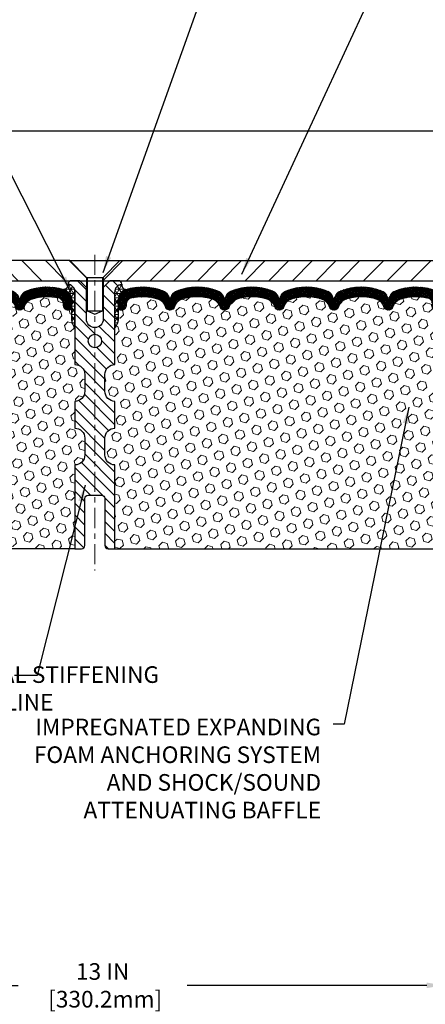
# Model space of a CAD drawing. Extents: x 13 to 3254, y -665 to 1977.
# Drawn here: x 245 to 252, y -650 to -632 of the extents above; entities that cross this region are included whole.
import ezdxf

# ---------------------------------------------------------------- set-up
doc = ezdxf.new("R2010")
doc.units = 0
doc.header["$LTSCALE"] = 5
doc.header["$MEASUREMENT"] = 0
doc.linetypes.add('CENTERX2', pattern=[4, 2.5, -0.5, 0.5, -0.5])
doc.layers.get('DEFPOINTS').update_dxf_attribs({"linetype": 'CONTINUOUS'})
for name, color, linetype, lineweight in [('CENTERLINE - L', 1, 'CENTERX2', 18), ('CORNER BEAD - H', 50, 'CONTINUOUS', 15), ('CORNER BEAD - L', 52, 'CONTINUOUS', 25), ('COVER PLATE - L', 7, 'CONTINUOUS', 25), ('DIMS', 50, 'CONTINUOUS', 25), ('FOAM INSERT - H', 150, 'CONTINUOUS', 9), ('FOAM INSERT - L', 152, 'CONTINUOUS', 25), ('SILICONE BELLOWS - H', 20, 'CONTINUOUS', 13), ('SILICONE BELLOWS - L', 22, 'CONTINUOUS', 13), ('SPLINE - H', 253, 'CONTINUOUS', 5), ('SPLINE - L', 7, 'CONTINUOUS', 25), ('TEXT - 4', 241, 'CONTINUOUS', 25)]:
    doc.layers.add(name, color=color, linetype=linetype, lineweight=lineweight)
doc.layers.add('SCREW-L', color=1, linetype='CONTINUOUS')
doc.styles.add('ROMANS', font='romans', dxfattribs={"width": 0.9})
doc.dimstyles.get("Standard").update_dxf_attribs({"dimtxt": 0.18, "dimasz": 0.18, "dimexe": 0.18, "dimexo": 0.0625, "dimgap": 0.09, "dimtad": 0, "dimtih": 1, "dimtoh": 1, "dimdec": 4, "dimzin": 0, "dimdsep": 46, "dimtxsty": 'Standard', "dimcen": 0.09, "dimadec": 0, "dimazin": 0, "dimtfac": 1, "dimtdec": 4, "dimtofl": 0, "dimtmove": 0, "dimatfit": 3, "dimfxl": 1, "dimtolj": 1, "dimtzin": 0, "dimarcsym": 0})
doc.dimstyles.new('STANDARD$0', dxfattribs={"dimtxt": 0.18, "dimasz": 0.18, "dimexe": 0.18, "dimexo": 0.0625, "dimgap": 0.09, "dimtad": 0, "dimtih": 1, "dimtoh": 1, "dimdec": 4, "dimzin": 0, "dimdsep": 46, "dimtxsty": 'Standard', "dimcen": 0.09, "dimadec": 0, "dimazin": 0, "dimtfac": 1, "dimtdec": 4, "dimtofl": 0, "dimtmove": 0, "dimatfit": 3, "dimfxl": 1, "dimtolj": 1, "dimtzin": 0, "dimarcsym": 0})
pattern_1 = [(45, (240.4335846345099, -647.6130637772005), (-0.01601868823430082, 0.01601868823430083), []), (135, (240.4335846345099, -647.6130637772005), (-0.01601868823430083, -0.01601868823430082), [])]
pattern_2 = [(45, (221.7265345334754, -687.3299930912199), (-0.1129061678314121, 0.1129061678314121), [0.0921875, -0.184375]), (165, (221.7265345334754, -687.3299930912199), (-0.04132652567024627, -0.1542326935016583), [0.0921875, -0.184375]), (105, (221.791720939866, -687.2648066848293), (-0.1542326935016584, -0.04132652567024618), [0.0921875, -0.184375])]
pattern_3 = [(0, (240.4335846345099, -647.6130637772005), (0, 0.078125), []), (59.99999999999999, (240.4335846345099, -647.6130637772005), (-0.06765823467065926, 0.03906250000000001), []), (120, (240.4335846345099, -647.6130637772005), (-0.06765823467065928, -0.03906249999999999), [])]

# ---------------------------------------------------------------- blocks, each defined once
blk = doc.blocks.new('*D31')
at = {"layer": 'DEFPOINTS', "color": 0, "transparency": 16777216}
for p in [(239.6565639863874, -647.8900837614897), (252.6565624704263, -647.8900837614897), (252.6565624704263, -649.5813682279518)]:
    blk.add_point(p, dxfattribs=at)
at = {"layer": 'DIMS', "color": 0, "lineweight": -2, "transparency": 16777216}
for p, q in [((239.6565639863874, -648.2000837614896), (239.6565639863874, -649.8913682279517)), ((252.6565624704263, -648.2000837614896), (252.6565624704263, -649.8913682279517)), ((239.9665639863874, -649.5813682279518), (244.7262656425111, -649.5813682279518)), ((252.3465624704263, -649.5813682279518), (247.8779323091777, -649.5813682279518))]:
    blk.add_line(p, q, dxfattribs=at)
at = {"layer": 'DIMS', "color": 0, "transparency": 16777216}
for points in [[(239.9665639863874, -649.5297015612852), (239.9665639863874, -649.6330348946184), (239.6565639863874, -649.5813682279518)], [(252.3465624704263, -649.5297015612852), (252.3465624704263, -649.6330348946184), (252.6565624704263, -649.5813682279518)]]:
    blk.add_solid(points, dxfattribs=at)
at = {"layer": 'DIMS', "color": 0, "transparency": 16777216, "insert": (246.3020989758444, -649.5813682279518), "char_height": 0.31, "attachment_point": 5}
blk.add_mtext('\\A1;13 IN\\P [330.2mm]', dxfattribs=at)
blk = doc.blocks.new('*D40')
at = {"layer": 'DEFPOINTS', "color": 0, "transparency": 16777216}
for p in [(257.4065624704114, -633.6470163004241), (234.9065623712429, -636.3122595078814), (257.4065624704114, -636.3122594582974)]:
    blk.add_point(p, dxfattribs=at)
at = {"layer": 'DIMS', "color": 0, "lineweight": -2, "transparency": 16777216}
for p, q in [((234.9065623712429, -636.0022595078815), (234.9065623712429, -633.3370163004241)), ((257.4065624704114, -636.0022594582974), (257.4065624704114, -633.3370163004241)), ((235.2165623712429, -633.6470163004241), (240.2692161562973, -633.6470163004241)), ((257.0965624704114, -633.6470163004241), (243.3692161562973, -633.6470163004241))]:
    blk.add_line(p, q, dxfattribs=at)
at = {"layer": 'DIMS', "color": 0, "transparency": 16777216}
for points in [[(235.2165623712429, -633.5953496337575), (235.2165623712429, -633.6986829670907), (234.9065623712429, -633.6470163004241)], [(257.0965624704114, -633.5953496337575), (257.0965624704114, -633.6986829670907), (257.4065624704114, -633.6470163004241)]]:
    blk.add_solid(points, dxfattribs=at)
at = {"layer": 'DIMS', "color": 0, "transparency": 16777216, "insert": (241.8192161562973, -633.6470163004241), "char_height": 0.31, "attachment_point": 5}
blk.add_mtext('\\A1;22 1/2 IN\\P [571.5mm]', dxfattribs=at)

msp = doc.modelspace()

# ---------------------------------------------------------------- hatches: boundary and pattern name
at = {"layer": 'CORNER BEAD - H'}
h = msp.add_hatch(dxfattribs=at)
h.set_pattern_fill('NET3', color=256, scale=0.625, style=0)
h.set_pattern_definition(pattern_3)
edge = h.paths.add_edge_path()
edge.add_arc((245.5658433114831, -636.5116354458677), 0.09155943897267395, -81.4734734662486, 7.7683859854162165, ccw=False)
edge.add_arc((245.519062470397, -636.7928583914266), 0.2000000000140218, 1.3923227015766315e-09, 72.43542132400421, ccw=False)
edge.add_line((245.719062470411, -636.7928583914218), (245.7190624704113, -637.1605152221878))
edge.add_arc((245.9783313464334, -637.1424715506424), 0.2598959871883706, 183.9810485659175, 220.7902489381456)
edge.add_line((245.7815624704113, -637.3122594582966), (245.7815624704113, -636.6507961227796))
edge.add_arc((245.6357303325532, -636.6437670442878), 0.1460014396391516, 357.2404910908992, 441.7967851935076)
h = msp.add_hatch(dxfattribs=at)
h.set_pattern_fill('NET3', color=256, scale=0.625, style=0)
h.set_pattern_definition(pattern_3)
edge = h.paths.add_edge_path()
edge.add_arc((246.7472816293394, -636.5116354458677), 0.09155943897267395, 172.2316140145838, 261.4734734662486)
edge.add_arc((246.7940624704255, -636.7928583914266), 0.2000000000140218, 107.5645786759959, 179.9999999986077)
edge.add_line((246.5940624704115, -636.7928583914218), (246.5940624704113, -637.1605152221878))
edge.add_arc((246.3347935943891, -637.1424715506424), 0.2598959871883706, 319.20975106185443, 356.0189514340825, ccw=False)
edge.add_line((246.5315624704113, -637.3122594582966), (246.5315624704113, -636.6507961227796))
edge.add_arc((246.6773946082694, -636.6437670442878), 0.1460014396391516, 98.20321480649238, 182.7595089091007, ccw=False)
at = {"layer": 'COVER PLATE - L'}
h = msp.add_hatch(dxfattribs=at)
h.set_pattern_fill('ANSI31', color=252, scale=2.5, angle=90, style=0)
h.set_pattern_definition([(135, (240.4335846345099, -647.6130637772005), (-0.2209708691207961, -0.2209708691207961), [])])
h.paths.add_polyline_path([(245.6878124704112, -636.0622594582973), (236.3440624704113, -636.0622594582974), (234.9065624704113, -636.3122594582971), (234.9065624704113, -636.4372594582969), (246.0003124704113, -636.4372594582969), (246.0003124704113, -636.3747594582974)])
h = msp.add_hatch(dxfattribs=at)
h.set_pattern_fill('ANSI31', color=252, scale=2.5, style=0)
h.set_pattern_definition([(45, (240.4335846345099, -647.6130637772005), (-0.2209708691207961, 0.2209708691207961), [])])
h.paths.add_polyline_path([(255.9690624704114, -636.0622594582968), (246.6253124704114, -636.0622594582974), (246.3128124704113, -636.3747594582973), (246.3128124704113, -636.4372594582969), (257.4065624704112, -636.4372594582969), (257.4065624704115, -636.3122594582975)])
at = {"layer": 'FOAM INSERT - H'}
h = msp.add_hatch(dxfattribs=at)
h.set_pattern_fill('HEX', color=256, scale=0.7375, angle=45, style=0)
h.set_pattern_definition(pattern_2)
h.paths.add_polyline_path([(239.4705028561495, -641.4372594582967), (239.4480883835455, -641.308678693567), (239.4546119480825, -641.1893610076883), (239.4731216714676, -641.0685098690781), (239.475416949414, -640.9153244001676), (239.4778485243051, -640.6222656834684), (239.4909554632364, -640.2670071655612), (239.477145021426, -640.0028108409687), (239.4686065026054, -639.8551489210795), (239.478431142733, -639.7307148253757), (239.4852099970145, -639.601303400295), (239.526658849165, -639.4159467585656), (239.6358833460662, -639.4061678006582), (239.6984564258142, -639.3850489088127), (239.6972781339594, -639.1363128321389), (239.7124444154466, -638.9869171583067), (239.7082728128117, -638.848263351924), (239.7065905366609, -638.7292311959766), (239.7037861288826, -638.6228228013512), (239.7154865161311, -638.5634918982894), (239.7103292853292, -638.4550097607398), (239.7105414273249, -638.2713797612096), (239.7086223704329, -638.0386984463659), (239.6998853856063, -637.9388099311977), (239.6977977417081, -637.8008055289247), (239.7086223704329, -637.7328075787059), (239.7019269649876, -637.6860306733945), (239.7086223704329, -637.6508879202244), (239.7022108252505, -637.5775965513603), (239.7089711508853, -637.472834921533), (239.7024843553351, -637.3787247248958), (239.7190624704141, -637.1605152221881), (239.7190624704115, -636.9385844746514, 0.3419987130706934), (239.7542187203954, -636.9839709982272, 0.4678085754934658), (239.8711550362007, -636.9000560809731), (239.8744939525341, -636.8545356946717, -0.3203919167318623), (239.948774743429, -636.7651440925366, -0.1509622212112906), (240.4664856674684, -636.7870655940961, -0.240717814618975), (240.5914079437532, -636.9194594959985, 0.7498997864182383), (240.7714012075956, -636.9194594959986, -0.2407178146188452), (240.8963234838804, -636.7870655940961, -0.1726759490285167), (241.4849856674694, -636.7870655940972, -0.2407178146172111), (241.6099079437534, -636.9194594959988, 0.749899786415968), (241.7899012075955, -636.9194594959988, -0.2407178146172277), (241.9148234838795, -636.7870655940972, -0.1726759490284244), (242.5034856674682, -636.787065594096, -0.2407178146190238), (242.628407943753, -636.9194594959985, 0.749899786418391), (242.8084012075955, -636.9194594959985, -0.2407178146189616), (242.9333234838803, -636.7870655940961, -0.1726759490284478), (243.5219856674692, -636.7870655940972, -0.2407178146173245), (243.6469079437532, -636.9194594959987, 0.749899786416236), (243.8269012075955, -636.9194594959987, -0.2407178146173864), (243.9518234838796, -636.787065594097, -0.1726759490285797), (244.5404856674688, -636.7870655940962, -0.2407178146189112), (244.6654079437535, -636.9194594959988, 0.7498997864186779), (244.845401207595, -636.9194594959988, -0.2407178146188604), (244.9703234838797, -636.7870655940964, -0.1514185568890632), (245.4895487311956, -636.7655440764216, -0.3199000529214273), (245.5636569842914, -636.8548901055003), (245.5669699046226, -636.9000560809818, 0.4678085753413749), (245.6839062203967, -636.9839709982567, 0.3419987132085753), (245.7190624704112, -636.9385844746645), (245.7190624704113, -637.1605152221878, 0.1620058556709659), (245.7815624704113, -637.3122594582966), (245.7815624704113, -637.9997594582969, -0.4142135623730951), (245.9690624704113, -638.1872594582969), (245.9690624704113, -638.4997594582969, -0.4142135623730951), (245.7815624704113, -638.6872594582969), (245.7815624704113, -639.1872594582969, -0.4142135623730951), (245.9690624704113, -639.3747594582969), (245.9690624704113, -639.6872594582969, -0.4142135623730951), (245.7815624704113, -639.8747594582969), (245.7815624704113, -641.4372594582969)])
h = msp.add_hatch(dxfattribs=at)
h.set_pattern_fill('HEX', color=256, scale=0.7375, angle=45, style=0)
h.set_pattern_definition(pattern_2)
h.paths.add_polyline_path([(252.842622084673, -641.4372594582967), (252.8650365572771, -641.308678693567), (252.85851299274, -641.1893610076883), (252.840003269355, -641.0685098690781), (252.8377079914085, -640.9153244001676), (252.8352764165175, -640.6222656834684), (252.8221694775862, -640.2670071655612), (252.8359799193966, -640.0028108409687), (252.8445184382172, -639.8551489210795), (252.8346937980896, -639.7307148253757), (252.8279149438081, -639.601303400295), (252.7864660916576, -639.4159467585656), (252.6772415947565, -639.4061678006582), (252.6146685150084, -639.3850489088127), (252.6158468068632, -639.1363128321389), (252.600680525376, -638.9869171583067), (252.6048521280109, -638.848263351924), (252.6065344041617, -638.7292311959766), (252.60933881194, -638.6228228013512), (252.5976384246915, -638.5634918982894), (252.6027956554933, -638.4550097607398), (252.6025835134976, -638.2713797612096), (252.6045025703897, -638.0386984463659), (252.6132395552163, -637.9388099311977), (252.6153271991145, -637.8008055289247), (252.6045025703897, -637.7328075787059), (252.611197975835, -637.6860306733945), (252.6045025703897, -637.6508879202244), (252.6109141155721, -637.5775965513603), (252.6041537899373, -637.472834921533), (252.6106405854875, -637.3787247248958), (252.5940624704084, -637.1605152221881), (252.594062470411, -636.9385844746514, -0.3419987130706934), (252.5589062204272, -636.9839709982272, -0.4678085754934658), (252.4419699046219, -636.9000560809731), (252.4386309882885, -636.8545356946717, 0.3203919167318623), (252.3643501973936, -636.7651440925366, 0.1509622212112906), (251.8466392733542, -636.7870655940961, 0.240717814618975), (251.7217169970693, -636.9194594959985, -0.7498997864182383), (251.541723733227, -636.9194594959986, 0.2407178146188452), (251.4168014569422, -636.7870655940961, 0.1726759490285167), (250.8281392733532, -636.7870655940972, 0.2407178146172111), (250.7032169970692, -636.9194594959988, -0.749899786415968), (250.5232237332271, -636.9194594959988, 0.2407178146172277), (250.3983014569431, -636.7870655940972, 0.1726759490284244), (249.8096392733544, -636.787065594096, 0.2407178146190238), (249.6847169970695, -636.9194594959985, -0.749899786418391), (249.5047237332271, -636.9194594959985, 0.2407178146189616), (249.3798014569423, -636.7870655940961, 0.1726759490284478), (248.7911392733534, -636.7870655940972, 0.2407178146173245), (248.6662169970694, -636.9194594959987, -0.749899786416236), (248.486223733227, -636.9194594959987, 0.2407178146173864), (248.361301456943, -636.787065594097, 0.1726759490285797), (247.7726392733538, -636.7870655940962, 0.2407178146189112), (247.647716997069, -636.9194594959988, -0.7498997864186779), (247.4677237332276, -636.9194594959988, 0.2407178146188604), (247.3428014569429, -636.7870655940964, 0.1514185568890632), (246.823576209627, -636.7655440764216, 0.3199000529214273), (246.7494679565312, -636.8548901055003), (246.7461550362, -636.9000560809818, -0.4678085753413749), (246.6292187204259, -636.9839709982567, -0.3419987132085753), (246.5940624704114, -636.9385844746645), (246.5940624704113, -637.1605152221878, -0.1620058556709659), (246.5315624704113, -637.3122594582966), (246.5315624704113, -637.9997594582969, 0.4142135623730951), (246.3440624704113, -638.1872594582969), (246.3440624704113, -638.4997594582969, 0.4142135623730951), (246.5315624704113, -638.6872594582969), (246.5315624704113, -639.1872594582969, 0.4142135623730951), (246.3440624704113, -639.3747594582969), (246.3440624704113, -639.6872594582969, 0.4142135623730951), (246.5315624704113, -639.8747594582969), (246.5315624704113, -641.4372594582969)])
at = {"layer": 'SILICONE BELLOWS - H'}
h = msp.add_hatch(dxfattribs=at)
h.set_pattern_fill('ANSI37', color=256, scale=0.1812307692189964, style=0)
h.set_pattern_definition(pattern_1)
edge = h.paths.add_edge_path()
edge.add_line((240.6799220364331, -636.8082633347938), (240.6814045756744, -636.8931979510546))
edge.add_line((240.6814045756744, -636.8931979510546), (240.682887114916, -636.8082633347938))
edge.add_arc((240.88285665395, -636.8117538160772), 0.2000000000026655, 111.41448803359239, 179.0000000011777, ccw=False)
edge.add_arc((241.1906545756724, -637.596577316563), 1.043022827410981, 68.58551196795759, 111.41448803207601, ccw=False)
edge.add_arc((241.4984524974014, -636.8117538160768), 0.199999999999993, 1.0000000000081855, 68.58551196830592, ccw=False)
edge.add_line((241.6984220364327, -636.8082633347893), (241.6999045756744, -636.8931979510546))
edge.add_line((241.6999045756744, -636.8931979510546), (241.701387114916, -636.8082633347896))
edge.add_arc((241.90135665395, -636.811753816073), 0.2000000000026939, 111.41448803282589, 179.0000000011778, ccw=False)
edge.add_arc((242.2091545756617, -637.5965773165631), 1.043022827411109, 68.58551196717042, 111.41448803129009, ccw=False)
edge.add_arc((242.5169524974017, -636.8117538160811), 0.2000000000000283, 0.9999999999756142, 68.58551196756639, ccw=False)
edge.add_line((242.716922036433, -636.8082633347938), (242.7184045756744, -636.8931979510546))
edge.add_line((242.7184045756744, -636.8931979510546), (242.7198871149158, -636.8082633347938))
edge.add_arc((242.9198566539499, -636.8117538160772), 0.2000000000027223, 111.41448803360751, 179.000000001178, ccw=False)
edge.add_arc((243.2276545756723, -637.596577316563), 1.043022827410991, 68.58551196793928, 111.41448803207749, ccw=False)
edge.add_arc((243.5354524974015, -636.8117538160768), 0.1999999999999183, 0.999999999910699, 68.58551196827119, ccw=False)
edge.add_line((243.7354220364328, -636.8082633347897), (243.7369045756743, -636.8931979510546))
edge.add_line((243.7369045756743, -636.8931979510546), (243.7383871149159, -636.8082633347894))
edge.add_arc((243.93835665395, -636.8117538160728), 0.2000000000026939, 111.4144880328378, 179.0000000011778, ccw=False)
edge.add_arc((244.2461545756616, -637.5965773165632), 1.043022827411215, 68.58551196717269, 111.41448803128779, ccw=False)
edge.add_arc((244.5539524974016, -636.8117538160809), 0.199999999999827, 0.9999999999440092, 68.58551196753513, ccw=False)
edge.add_line((244.7539220364327, -636.8082633347937), (244.7554045756742, -636.8931979510546))
edge.add_line((244.7554045756742, -636.8931979510546), (244.7568871149156, -636.8082633347937))
edge.add_arc((244.9568566539497, -636.811753816077), 0.2000000000027223, 111.41448803361939, 179.000000001178, ccw=False)
edge.add_arc((245.2646545756714, -637.5965773165634), 1.043022827411165, 72.43542132699218, 111.41448803203349, ccw=False)
edge.add_arc((245.5190624704111, -636.792858391422), 0.1999999999999696, 6.508571459562518e-11, 72.43542132742698, ccw=False)
edge.add_line((245.719062470411, -636.7928583914218), (245.7190624704112, -636.9385844746646))
edge.add_arc((245.6721874704111, -636.9385844746646), 0.04687500000005684, -75.52248782131898, 0, ccw=False)
edge.add_arc((245.6604687204228, -636.8931979510619), 0.09375000001095467, 184.1951275934009, 284.47751217318626, ccw=False)
edge.add_line((245.5669699046219, -636.9000560809721), (245.5636569842909, -636.8548901054944))
edge.add_arc((245.4639249141204, -636.8622054440802), 0.09999999999566953, 4.195127602632638, 75.15303503263516)
edge.add_arc((245.2646545756734, -637.6139179384181), 0.8776762449256663, 75.15303502917621, 109.5939864083228)
edge.add_arc((245.0373940223602, -636.9754841252125), 0.2000000000000198, 109.5939864083043, 163.732445414616)
edge.add_arc((244.7554045756742, -636.8931979510551), 0.09374999999948835, 196.2675545853741, 343.73244541462594, ccw=False)
edge.add_arc((244.4734151289882, -636.9754841252125), 0.2000000000001157, 16.26755458537719, 70.40601359168363)
edge.add_arc((244.2461545756754, -637.6139179384181), 0.8776762449256814, 70.40601359169717, 109.5939864084801)
edge.add_arc((244.0188940223604, -636.975484125213), 0.199999999999958, 109.5939864084489, 163.732445414401)
edge.add_arc((243.7369045756743, -636.8931979510545), 0.09375000000005228, 196.267554585563, 343.732445414437, ccw=False)
edge.add_arc((243.4549151289882, -636.975484125213), 0.1999999999999248, 16.26755458559671, 70.40601359154347)
edge.add_arc((243.2276545756733, -637.6139179384184), 0.8776762449258967, 70.40601359152492, 109.5939864082744)
edge.add_arc((243.0003940223606, -636.9754841252122), 0.1999999999999817, 109.5939864082736, 163.7324454145756)
edge.add_arc((242.7184045756743, -636.8931979510545), 0.09375000000004315, 196.2675545854199, 343.7324454145801, ccw=False)
edge.add_arc((242.4364151289878, -636.9754841252122), 0.2000000000000384, 16.26755458541757, 70.406013591745)
edge.add_arc((242.2091545756755, -637.6139179384181), 0.8776762449256764, 70.40601359174237, 109.5939864084783)
edge.add_arc((241.9818940223606, -636.9754841252131), 0.2000000000000938, 109.5939864084609, 163.732445414417)
edge.add_arc((241.6999045756745, -636.8931979510546), 0.09374999999991586, 196.2675545855109, 343.73244541441267, ccw=False)
edge.add_arc((241.4179151289884, -636.9754841252131), 0.2000000000000112, 16.26755458562341, 70.40601359156973)
edge.add_arc((241.1906545756734, -637.6139179384181), 0.8776762449256633, 70.40601359152345, 109.5939864082759)
edge.add_arc((240.9633940223608, -636.9754841252123), 0.2000000000000697, 109.5939864082473, 163.7324454145489)
edge.add_arc((240.6814045756744, -636.8931979510545), 0.09374999999998858, 196.2675545854296, 343.7324454145704, ccw=False)
edge.add_arc((240.399415128988, -636.9754841252122), 0.2000000000000384, 16.26755458541757, 70.406013591745)
edge.add_arc((240.1721545756755, -637.6139179384182), 0.8776762449258407, 70.40601359173435, 104.7447177602993)
edge.add_arc((239.9742260227052, -636.861851033251), 0.09999999999566173, 104.7447177568997, 175.8048723976308)
edge.add_line((239.8744939525346, -636.8545356946656), (239.8711550362007, -636.9000560809731))
edge.add_arc((239.7776562204113, -636.8931979510545), 0.09374999999998804, 255.5224878212349, 355.80487240102343, ccw=False)
edge.add_arc((239.7659374704006, -636.9385844746514), 0.04687499998910079, 180.0000000172311, 255.52248783847278, ccw=False)
edge.add_line((239.7190624704115, -636.9385844746655), (239.7190624704113, -636.7924430779016))
edge.add_arc((239.9190624704114, -636.7924430779016), 0.2000000000001023, 107.4708024889691, 180, ccw=False)
edge.add_arc((240.1721545756773, -637.5965773165631), 1.04302282741083, 68.58551196796122, 107.47080248941529, ccw=False)
edge.add_arc((240.479952497399, -636.8117538160772), 0.2000000000027346, 0.999999998821977, 68.58551196639252, ccw=False)
h = msp.add_hatch(dxfattribs=at)
h.set_pattern_fill('ANSI37', color=256, scale=0.1812307692189964, style=0)
h.set_pattern_definition(pattern_1)
edge = h.paths.add_edge_path()
edge.add_line((251.6332029043895, -636.8082633347938), (251.6317203651481, -636.8931979510546))
edge.add_line((251.6317203651481, -636.8931979510546), (251.6302378259066, -636.8082633347938))
edge.add_arc((251.4302682868725, -636.8117538160772), 0.2000000000026655, 0.9999999988223032, 68.58551196640762)
edge.add_arc((251.1224703651501, -637.596577316563), 1.043022827410981, 68.58551196792399, 111.4144880320424)
edge.add_arc((250.8146724434211, -636.8117538160768), 0.199999999999993, 111.4144880316941, 178.9999999999918)
edge.add_line((250.6147029043898, -636.8082633347893), (250.6132203651481, -636.8931979510546))
edge.add_line((250.6132203651481, -636.8931979510546), (250.6117378259065, -636.8082633347896))
edge.add_arc((250.4117682868725, -636.811753816073), 0.2000000000026939, 0.9999999988221612, 68.5855119671741)
edge.add_arc((250.1039703651609, -637.5965773165631), 1.043022827411109, 68.58551196870994, 111.4144880328296)
edge.add_arc((249.7961724434209, -636.8117538160811), 0.2000000000000283, 111.4144880324335, 179.0000000000245)
edge.add_line((249.5962029043896, -636.8082633347938), (249.5947203651481, -636.8931979510546))
edge.add_line((249.5947203651481, -636.8931979510546), (249.5932378259068, -636.8082633347938))
edge.add_arc((249.3932682868727, -636.8117538160772), 0.2000000000027223, 0.999999998822019, 68.58551196639246)
edge.add_arc((249.0854703651503, -637.596577316563), 1.043022827410991, 68.58551196792254, 111.4144880320606)
edge.add_arc((248.777672443421, -636.8117538160768), 0.1999999999999183, 111.4144880317287, 179.0000000000893)
edge.add_line((248.5777029043898, -636.8082633347897), (248.5762203651482, -636.8931979510546))
edge.add_line((248.5762203651482, -636.8931979510546), (248.5747378259066, -636.8082633347894))
edge.add_arc((248.3747682868726, -636.8117538160728), 0.2000000000026939, 0.9999999988221612, 68.58551196716222)
edge.add_arc((248.066970365161, -637.5965773165632), 1.043022827411215, 68.58551196871223, 111.4144880328273)
edge.add_arc((247.759172443421, -636.8117538160809), 0.199999999999827, 111.4144880324649, 179.000000000056)
edge.add_line((247.5592029043899, -636.8082633347937), (247.5577203651483, -636.8931979510546))
edge.add_line((247.5577203651483, -636.8931979510546), (247.5562378259069, -636.8082633347937))
edge.add_arc((247.3562682868729, -636.811753816077), 0.2000000000027223, 0.999999998822019, 68.58551196638057)
edge.add_arc((247.0484703651512, -637.5965773165634), 1.043022827411165, 68.58551196796654, 107.5645786730078)
edge.add_arc((246.7940624704115, -636.792858391422), 0.1999999999999696, 107.5645786725729, 179.9999999999349)
edge.add_line((246.5940624704115, -636.7928583914218), (246.5940624704114, -636.9385844746646))
edge.add_arc((246.6409374704114, -636.9385844746646), 0.04687500000005684, 180, 255.5224878213191)
edge.add_arc((246.6526562203997, -636.8931979510619), 0.09375000001095467, 255.5224878268137, 355.8048724065991)
edge.add_line((246.7461550362007, -636.9000560809721), (246.7494679565316, -636.8548901054944))
edge.add_arc((246.8492000267022, -636.8622054440802), 0.09999999999566953, 104.84696496736481, 175.8048723973674, ccw=False)
edge.add_arc((247.0484703651492, -637.6139179384181), 0.8776762449256663, 70.40601359167721, 104.84696497082379, ccw=False)
edge.add_arc((247.2757309184623, -636.9754841252125), 0.2000000000000198, 16.26755458538412, 70.40601359169568, ccw=False)
edge.add_arc((247.5577203651483, -636.8931979510551), 0.09374999999948835, 196.2675545853741, 343.7324454146259)
edge.add_arc((247.8397098118344, -636.9754841252125), 0.2000000000001157, 109.59398640831631, 163.7324454146228, ccw=False)
edge.add_arc((248.0669703651471, -637.6139179384181), 0.8776762449256814, 70.40601359151992, 109.59398640830281, ccw=False)
edge.add_arc((248.2942309184621, -636.975484125213), 0.199999999999958, 16.267554585598987, 70.40601359155119, ccw=False)
edge.add_arc((248.5762203651482, -636.8931979510545), 0.09375000000005228, 196.267554585563, 343.732445414437)
edge.add_arc((248.8582098118343, -636.975484125213), 0.1999999999999248, 109.59398640845649, 163.7324454144033, ccw=False)
edge.add_arc((249.0854703651493, -637.6139179384184), 0.8776762449258967, 70.40601359172558, 109.59398640847499, ccw=False)
edge.add_arc((249.3127309184619, -636.9754841252122), 0.1999999999999817, 16.26755458542442, 70.40601359172638, ccw=False)
edge.add_arc((249.5947203651483, -636.8931979510545), 0.09375000000004315, 196.2675545854199, 343.7324454145801)
edge.add_arc((249.8767098118347, -636.9754841252122), 0.2000000000000384, 109.593986408255, 163.7324454145824, ccw=False)
edge.add_arc((250.1039703651471, -637.6139179384181), 0.8776762449256764, 70.40601359152168, 109.59398640825759, ccw=False)
edge.add_arc((250.331230918462, -636.9754841252131), 0.2000000000000938, 16.267554585583014, 70.40601359153902, ccw=False)
edge.add_arc((250.6132203651481, -636.8931979510546), 0.09374999999991586, 196.2675545855874, 343.7324454144891)
edge.add_arc((250.8952098118342, -636.9754841252131), 0.2000000000000112, 109.59398640843031, 163.7324454143766, ccw=False)
edge.add_arc((251.1224703651491, -637.6139179384181), 0.8776762449256633, 70.40601359172422, 109.59398640847661, ccw=False)
edge.add_arc((251.3497309184618, -636.9754841252123), 0.2000000000000697, 16.26755458545108, 70.40601359175258, ccw=False)
edge.add_arc((251.6317203651481, -636.8931979510545), 0.09374999999998858, 196.2675545854296, 343.7324454145705)
edge.add_arc((251.9137098118345, -636.9754841252122), 0.2000000000000384, 109.593986408255, 163.7324454145824, ccw=False)
edge.add_arc((252.1409703651471, -637.6139179384182), 0.8776762449258407, 75.25528223970059, 109.59398640826561, ccw=False)
edge.add_arc((252.3388989181173, -636.861851033251), 0.09999999999566173, 4.195127602369212, 75.25528224310028, ccw=False)
edge.add_line((252.438630988288, -636.8545356946656), (252.4419699046219, -636.9000560809731))
edge.add_arc((252.5354687204112, -636.8931979510545), 0.09374999999998804, 184.1951275989765, 284.4775121787651)
edge.add_arc((252.547187470422, -636.9385844746514), 0.04687499998910079, 284.4775121615272, 359.9999999827689)
edge.add_line((252.594062470411, -636.9385844746655), (252.5940624704113, -636.7924430779016))
edge.add_arc((252.3940624704112, -636.7924430779016), 0.2000000000001023, 0, 72.52919751103096)
edge.add_arc((252.1409703651453, -637.5965773165631), 1.04302282741083, 72.52919751058468, 111.4144880320388)
edge.add_arc((251.8331724434236, -636.8117538160772), 0.2000000000027346, 111.4144880336076, 179.000000001178)
at = {"layer": 'SPLINE - H'}
h = msp.add_hatch(dxfattribs=at)
h.set_pattern_fill('ANSI31', color=256, scale=1.25, angle=90, style=0)
h.set_pattern_definition([(135, (240.4335846345099, -647.6130637772005), (-0.1104854345603981, -0.110485434560398), [])])
h.paths.add_polyline_path([(246.5315624704113, -636.6507961227801, -0.3866515939376127), (246.6565624704113, -636.499259458297, 0.4142135623731033), (246.5945624704113, -636.4372594582969), (246.4380624704113, -636.4372594582969), (246.3130624704113, -636.5622594582969), (246.3130624704113, -637.155759458297, -0.414213562373095), (246.1565624704113, -637.3122594582969), (246.1565624704113, -637.4372594582969, -0.4142135623730951), (246.2815624704113, -637.5622594582969, -0.4142135623730951), (246.1565624704113, -637.6872594582969), (246.1565624704113, -640.4372594582969), (246.2820624704113, -640.4372594582969, -0.4142135623731454), (246.3440624704113, -640.4992594582969), (246.3440624704113, -641.375259458297, 0.41421356237316), (246.4060624704113, -641.4372594582969), (246.5315624704113, -641.4372594582969), (246.5315624704113, -639.8747594582969, -0.4142135623730951), (246.3440624704113, -639.6872594582969), (246.3440624704113, -639.3747594582969, -0.4142135623730951), (246.5315624704113, -639.1872594582969), (246.5315624704113, -638.6872594582969, -0.4142135623730951), (246.3440624704113, -638.4997594582969), (246.3440624704113, -638.1872594582969, -0.4142135623730951), (246.5315624704113, -637.9997594582969)])
h.paths.add_polyline_path([(246.1565624704113, -637.6872594582969, -0.4142135623730951), (246.0315624704113, -637.5622594582969, -0.4142135623730951), (246.1565624704113, -637.4372594582969), (246.1565624704113, -637.3122594582969, -0.4142135623731283), (246.0000624704113, -637.155759458297), (246.0000624704113, -636.5622594582969), (245.8750624704113, -636.4372594582969), (245.7185624704113, -636.4372594582969, 0.4142135623730362), (245.6565624704113, -636.499259458297, -0.3866515939375595), (245.7815624704113, -636.6507961227801), (245.7815624704113, -637.9997594582969, -0.4142135623730951), (245.9690624704113, -638.1872594582969), (245.9690624704113, -638.4997594582969, -0.4142135623730896), (245.7815624704113, -638.6872594582969), (245.7815624704113, -639.1872594582969, -0.4142135623730951), (245.9690624704113, -639.3747594582969), (245.9690624704113, -639.6872594582969, -0.4142135623730951), (245.7815624704113, -639.8747594582969), (245.7815624704113, -641.4372594582969), (245.9070624704113, -641.4372594582969, 0.4142135623731454), (245.9690624704113, -641.375259458297), (245.9690624704113, -640.499259458297, -0.4142135623731119), (246.0310624704113, -640.4372594582969), (246.1565624704113, -640.4372594582969)])

# ---------------------------------------------------------------- linework, layer by layer
at = {"layer": 'CENTERLINE - L', "ltscale": 0.03}
msp.add_line((246.1565624704113, -635.9513992132784), (246.1565624704113, -641.8410922399858), dxfattribs=at)
at = {"layer": 'CORNER BEAD - L'}
for points in [[(245.6565624704113, -636.4992594582966, -0.4103432740624835), (245.5794185809378, -636.6021829081415, -0.3270214562098794), (245.719062470411, -636.7928583914218), (245.7190624704113, -637.1605152221878, 0.1620058556709634), (245.7815624704113, -637.3122594582966), (245.7815624704113, -636.6507961227798, 0.3866515939372122)], [(246.6565624704113, -636.4992594582966, 0.4103432740624835), (246.7337063598848, -636.6021829081415, 0.3270214562098794), (246.5940624704115, -636.7928583914218), (246.5940624704113, -637.1605152221878, -0.1620058556709634), (246.5315624704113, -637.3122594582966), (246.5315624704113, -636.6507961227798, -0.3866515939372122)]]:
    msp.add_lwpolyline(points, format="xyb", close=True, dxfattribs=at)
at = {"layer": 'COVER PLATE - L'}
for p, q in [((245.6878124704113, -636.0622594582974), (236.3440624704113, -636.0622594582974)), ((246.6253124704113, -636.0622594582974), (255.9690624704114, -636.0622594582968)), ((234.9065624704113, -636.4372594582969), (257.4065624704112, -636.4372594582969))]:
    msp.add_line(p, q, dxfattribs=at)
at = {"layer": 'FOAM INSERT - L'}
for p, q in [((245.7815624704113, -641.4372594582969), (239.4705028561495, -641.4372594582967)), ((246.5315624704113, -641.4372594582969), (252.842622084673, -641.4372594582967))]:
    msp.add_line(p, q, dxfattribs=at)
at = {"layer": 'SCREW-L'}
for p, q in [((245.6878124704113, -636.0622594582974), (246.6253124704113, -636.0622594582974)), ((246.0003124704113, -636.3747594582974), (245.6878124704113, -636.0622594582974)), ((246.3128124704113, -636.3747594582974), (246.6253124704113, -636.0622594582974)), ((246.0003124704113, -636.3747594582974), (246.3128124704113, -636.3747594582974)), ((246.0003124704113, -636.3747594582974), (246.0003124704113, -636.9963594582973)), ((246.0153124704116, -636.3747594582974), (246.0153124704116, -636.9963594582973)), ((246.2978124704114, -636.3747594582974), (246.2978124704114, -636.9963594582973)), ((246.3128124704113, -636.3747594582974), (246.3128124704113, -636.9963594582973)), ((246.0003124704113, -636.9963594582973), (246.3128124704113, -636.9963594582973)), ((246.0153124704116, -636.9963594582973), (246.1565624704113, -637.0622254150117)), ((246.1565624704113, -637.0622254150117), (246.2978124704114, -636.9963594582973))]:
    msp.add_line(p, q, dxfattribs=at)
at = {"layer": 'SILICONE BELLOWS - L'}
for points in [[(244.7539220364327, -636.8082633347937), (244.7554045756742, -636.8931979510546), (244.7568871149156, -636.8082633347937, -0.3037541799655664), (244.8838342133359, -636.6255611116876, -0.1717373927047063), (245.5794185809362, -636.6021829081467, -0.3270214562327872), (245.719062470411, -636.7928583914218), (245.7190624704112, -636.9385844746646, -0.3419987131546366), (245.6839062204054, -636.9839709982544, -0.4678085754019127), (245.5669699046219, -636.9000560809721), (245.5636569842909, -636.8548901054944, 0.3199000529240295), (245.489548731189, -636.7655440764199, 0.1514185568870674), (244.9703234838798, -636.7870655940964, 0.2407178146189182), (244.845401207595, -636.9194594959988, -0.7498997864187744), (244.6654079437535, -636.9194594959988, 0.2407178146189452)], [(252.454106421068, -636.6016690650237, 0.1713161783682219), (251.7601500028098, -636.6255611116876, 0.3037541799657265), (251.6332029043895, -636.8082633347938), (251.6317203651481, -636.8931979510546), (251.6302378259066, -636.8082633347938, 0.3037541799658071), (251.5032907274863, -636.6255611116876, 0.1890829106244071), (250.7416500028145, -636.6255611116874, 0.3037541799691572), (250.6147029043898, -636.8082633347893), (250.6132203651481, -636.8931979510546), (250.6117378259065, -636.8082633347896, 0.3037541799695271), (250.4847907274838, -636.6255611116824, 0.1890829106244228), (249.7231500028119, -636.6255611116926, 0.3037541799658072), (249.5962029043896, -636.8082633347938), (249.5947203651481, -636.8931979510546), (249.5932378259068, -636.8082633347938, 0.3037541799657383), (249.4662907274865, -636.6255611116876, 0.1890829106245106), (248.7046500028144, -636.6255611116875, 0.3037541799694366), (248.5777029043898, -636.8082633347897), (248.5762203651482, -636.8931979510546), (248.5747378259066, -636.8082633347894, 0.3037541799693296), (248.4477907274839, -636.6255611116824, 0.1890829106244065), (247.686150002812, -636.6255611116926, 0.3037541799657876), (247.5592029043899, -636.8082633347937), (247.5577203651483, -636.8931979510546), (247.5562378259069, -636.8082633347937, 0.3037541799655664), (247.4292907274867, -636.6255611116876, 0.1717373927047063), (246.7337063598864, -636.6021829081467, 0.3270214562327872), (246.5940624704115, -636.7928583914218), (246.5940624704114, -636.9385844746646, 0.3419987131546366), (246.6292187204172, -636.9839709982544, 0.4678085754019127), (246.7461550362007, -636.9000560809721), (246.7494679565316, -636.8548901054944, -0.3199000529240295), (246.8235762096336, -636.7655440764199, -0.1514185568870674), (247.3428014569428, -636.7870655940964, -0.2407178146189182), (247.4677237332276, -636.9194594959988, 0.7498997864187744), (247.647716997069, -636.9194594959988, -0.2407178146189452), (247.7726392733538, -636.7870655940962, -0.1726759490285854), (248.361301456943, -636.7870655940972, -0.240717814617327), (248.486223733227, -636.9194594959987, 0.7498997864161603), (248.6662169970694, -636.9194594959987, -0.2407178146173058), (248.7911392733534, -636.7870655940972, -0.1726759490284629), (249.3798014569423, -636.7870655940961, -0.2407178146189252), (249.5047237332271, -636.9194594959985, 0.749899786418415), (249.6847169970695, -636.9194594959985, -0.2407178146190598), (249.8096392733544, -636.787065594096, -0.1726759490283924), (250.398301456943, -636.7870655940972, -0.2407178146173058), (250.5232237332271, -636.9194594959988, 0.7498997864161319), (250.7032169970692, -636.9194594959987, -0.2407178146173058), (250.8281392733533, -636.7870655940972, -0.1726759490284629), (251.4168014569421, -636.7870655940961, -0.2407178146189252), (251.541723733227, -636.9194594959985, 0.7498997864183868), (251.7217169970693, -636.9194594959985, -0.2407178146190385), (251.8466392733542, -636.787065594096, -0.1509622212093108), (252.364350197387, -636.7651440925349, -0.3203919167337058)]]:
    msp.add_lwpolyline(points, format="xyb", dxfattribs=at)
at = {"layer": 'SPLINE - L'}
msp.add_lwpolyline([(246.5315624704113, -641.4372594582969), (246.5315624704113, -639.8747594582969, -0.414213562373095), (246.3440624704113, -639.6872594582969), (246.3440624704113, -639.3747594582969, -0.414213562373095), (246.5315624704113, -639.1872594582969), (246.5315624704113, -638.6872594582969, -0.414213562373095), (246.3440624704113, -638.4997594582969), (246.3440624704113, -638.1872594582969, -0.414213562373095), (246.5315624704113, -637.9997594582969), (246.5315624704113, -636.6507961227801, -0.3866515939376126), (246.6565624704113, -636.499259458297, 0.4142135623731033), (246.5945624704113, -636.4372594582969), (246.4380624704113, -636.4372594582969), (246.3130624704113, -636.5622594582969), (246.3130624704113, -637.155759458297, -0.9999999999999999), (246.0000624704113, -637.155759458297), (246.0000624704113, -636.5622594582969), (245.8750624704113, -636.4372594582969), (245.7185624704113, -636.4372594582969, 0.4142135623731034), (245.6565624704113, -636.499259458297, -0.3866515939376127), (245.7815624704113, -636.6507961227801), (245.7815624704113, -637.9997594582969, -0.414213562373095), (245.9690624704113, -638.1872594582969), (245.9690624704113, -638.4997594582969, -0.414213562373095), (245.7815624704113, -638.6872594582969), (245.7815624704113, -639.1872594582969, -0.414213562373095), (245.9690624704113, -639.3747594582969), (245.9690624704113, -639.6872594582969, -0.414213562373095), (245.7815624704113, -639.8747594582969), (245.7815624704113, -641.4372594582969), (245.9070624704113, -641.4372594582969, 0.414213562373095), (245.9690624704113, -641.375259458297), (245.9690624704113, -640.499259458297, -0.414213562373095), (246.0310624704113, -640.4372594582969), (246.2820624704113, -640.4372594582969, -0.414213562373095), (246.3440624704113, -640.499259458297), (246.3440624704113, -641.375259458297, 0.4142135623730929), (246.4060624704113, -641.4372594582969)], format="xyb", close=True, dxfattribs=at)
msp.add_circle((246.1565624704113, -637.5622594582969), 0.125, dxfattribs=at)

# ---------------------------------------------------------------- texts
at = {"layer": 'TEXT - 4', "char_height": 0.31, "style": 'ROMANS'}
for s, insert, attachment_point in [('\\pi-4.2647;CENTRAL STIFFENING \\P\\pi-1.3551;SPLINE', (244.3765028884825, -643.6293794477892), 1), ('IMPREGNATED EXPANDING\\P FOAM ANCHORING SYSTEM\\P AND SHOCK/SOUND\\P ATTENUATING BAFFLE', (250.3754251387114, -644.6071407440177), 3)]:
    msp.add_mtext(s, dxfattribs=dict(at, insert=insert, attachment_point=attachment_point))

# ---------------------------------------------------------------- dimensions: what is measured, and where the dimension line sits
at = {"layer": 'DIMS'}
for base, p1, p2, picture, middle in [((257.4065624704114, -633.6470163004241), (234.9065623712429, -636.3122595078814), (257.4065624704114, -636.3122594582974), '*D40', (241.8192161562973, -633.6470163004241)), ((252.6565624704263, -649.5813682279518), (239.6565639863874, -647.8900837614897), (252.6565624704263, -647.8900837614897), '*D31', (246.3020989758444, -649.5813682279518))]:
    dim = msp.add_linear_dim(base=base, p1=p1, p2=p2, text='<>\\P[]', dimstyle='STANDARD$0', override={"dimtxt": 0.31, "dimasz": 0.31, "dimexe": 0.31, "dimexo": 0.31, "dimgap": 0.31, "dimlunit": 5, "dimpost": ' IN', "dimfrac": 2}, dxfattribs=at)
    dim.commit()
    dim.dimension.update_dxf_attribs({"geometry": picture, "text_midpoint": middle, "dimtype": 160})

# ---------------------------------------------------------------- leaders
at = {"layer": 'TEXT - 4'}
for points in [[(245.7167151713864, -636.660582642073), (241.6227617927813, -628.6516746471345), (241.0248802625318, -628.6516746471345)], [(246.3085663826861, -636.2815819975367), (249.0435843686513, -628.6532015797459), (249.4994498038359, -628.6532015797459)], [(248.8948626774541, -636.3130072997748), (251.7851028620759, -630.0839212884177), (252.1866453915265, -630.0839212884177)], [(252.0107665801411, -638.7958588497888), (250.8062348244439, -644.7081837681956), (250.5992218589609, -644.7081837681956)], [(245.9728615902853, -640.2506213671131), (245.0816690577779, -643.8005075325663), (244.6572839873491, -643.8005075325663)]]:
    msp.add_leader(points, dimstyle='Standard', override={"dimasz": 0.31}, dxfattribs=at)

doc.saveas('drawing.dxf')
